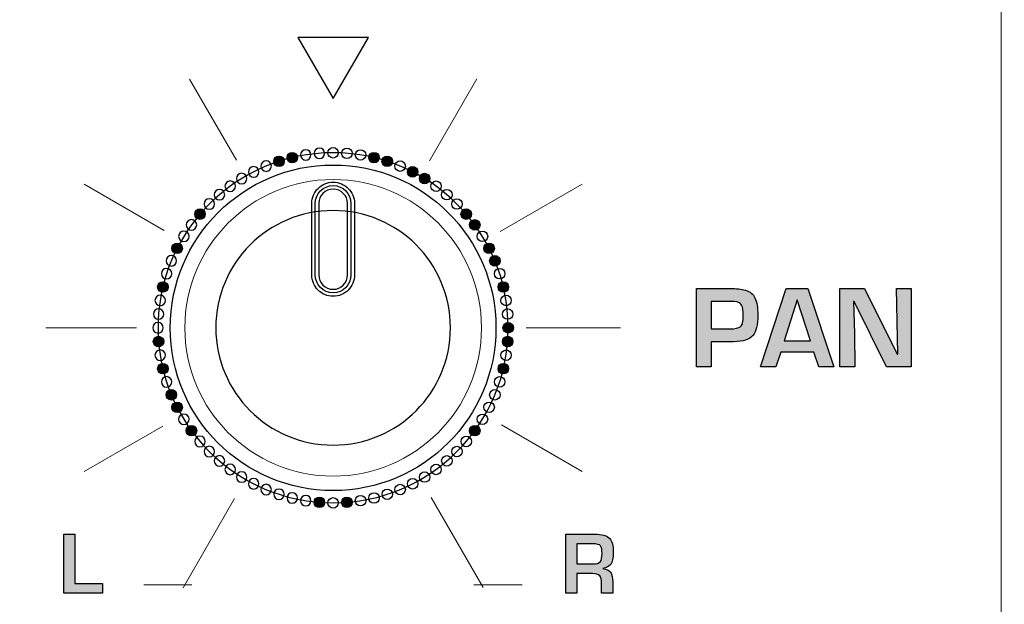
# Model space of a CAD drawing. Units: millimetres. Extents: x 0 to 1491, y 0 to 1051.
# Drawn here: x 501 to 529, y 657 to 674 of the extents above; entities that cross this region are included whole.
import ezdxf

# ---------------------------------------------------------------- set-up
doc = ezdxf.new("R2010")
doc.units = ezdxf.units.MM
doc.header["$PDSIZE"] = -1
doc.styles.add('SLDTEXTSTYLE0', font='txt')
doc.styles.get("Standard").update_dxf_attribs({"font": 'malgun.ttf'})
doc.dimstyles.new('ISO-25', dxfattribs={"dimtxt": 10, "dimasz": 10, "dimexe": 1.25, "dimexo": 0.625, "dimtad": 1, "dimdec": 0, "dimtxsty": 'SLDTEXTSTYLE0', "dimcen": 2.5, "dimadec": 0, "dimazin": 0, "dimtfac": 1, "dimtdec": 0, "dimtmove": 0, "dimatfit": 3, "dimfxl": 1, "dimarcsym": 0})

# ---------------------------------------------------------------- blocks, each defined once
blk = doc.blocks.new('*D3')
at = {"color": 0, "lineweight": -2, "transparency": 16777216}
for p, q in [((339.514, 686.991), (339.514, 501.885)), ((669.514, 686.636), (669.514, 501.885)), ((354.514, 511.885), (654.514, 511.885))]:
    blk.add_line(p, q, dxfattribs=at)
at = {"color": 0, "transparency": 16777216}
for points in [[(354.514, 514.385), (354.514, 509.385), (339.514, 511.885)], [(654.514, 514.385), (654.514, 509.385), (669.514, 511.885)]]:
    blk.add_solid(points, dxfattribs=at)
at = {"layer": 'Defpoints', "color": 0, "transparency": 16777216}
for p in [(339.514, 696.991), (669.514, 696.636), (669.514, 511.885)]:
    blk.add_point(p, dxfattribs=at)
at = {"color": 0, "transparency": 16777216, "insert": (512.543, 529.091), "char_height": 12, "attachment_point": 5}
blk.add_mtext('330,0', dxfattribs=at)

msp = doc.modelspace()

# ---------------------------------------------------------------- hatches: boundary and pattern name
at = {"transparency": 33554687}
h = msp.add_hatch(color=256, dxfattribs=at)
edge = h.paths.add_edge_path()
edge.add_arc((508.56, 669.888), 0.148, 0, 360)
h = msp.add_hatch(color=256, dxfattribs=at)
edge = h.paths.add_edge_path()
edge.add_arc((510.856, 669.888), 0.148, 0, 360)
h = msp.add_hatch(color=256, dxfattribs=at)
edge = h.paths.add_edge_path()
edge.add_arc((508.188, 669.783), 0.148, 0, 360)
h = msp.add_hatch(color=256, dxfattribs=at)
edge = h.paths.add_edge_path()
edge.add_arc((511.228, 669.783), 0.148, 0, 360)
h = msp.add_hatch(color=256, dxfattribs=at)
edge = h.paths.add_edge_path()
edge.add_arc((511.941, 669.488), 0.148, 0, 360)
h = msp.add_hatch(color=256, dxfattribs=at)
edge = h.paths.add_edge_path()
edge.add_arc((512.278, 669.299), 0.148, 0, 360)
h = msp.add_hatch(color=256, dxfattribs=at)
edge = h.paths.add_edge_path()
edge.add_arc((505.968, 668.3), 0.148, 0, 360)
h = msp.add_hatch(color=256, dxfattribs=at)
edge = h.paths.add_edge_path()
edge.add_arc((513.448, 668.3), 0.148, 0, 360)
h = msp.add_hatch(color=256, dxfattribs=at)
edge = h.paths.add_edge_path()
edge.add_arc((513.688, 667.996), 0.148, 0, 360)
h = msp.add_hatch(color=256, dxfattribs=at)
edge = h.paths.add_edge_path()
edge.add_arc((505.325, 667.338), 0.148, 0, 360)
h = msp.add_hatch(color=256, dxfattribs=at)
edge = h.paths.add_edge_path()
edge.add_arc((514.091, 667.338), 0.148, 0, 360)
h = msp.add_hatch(color=256, dxfattribs=at)
edge = h.paths.add_edge_path()
edge.add_arc((514.253, 666.987), 0.148, 0, 360)
h = msp.add_hatch(color=256, dxfattribs=at)
edge = h.paths.add_edge_path()
edge.add_arc((504.925, 666.253), 0.148, 0, 360)
h = msp.add_hatch(color=256, dxfattribs=at)
edge = h.paths.add_edge_path()
edge.add_arc((514.491, 666.253), 0.148, 0, 360)
h = msp.add_hatch(color=256, dxfattribs=at)
edge = h.paths.add_edge_path()
edge.add_spline(control_points=[(525.951, 664.004), (525.951, 664.004), (525.259, 664.004), (525.259, 664.004), (525.259, 664.004), (524.346, 665.847), (524.346, 665.847), (524.346, 665.847), (524.329, 665.847), (524.329, 665.847), (524.329, 665.847), (524.353, 664.933), (524.353, 664.933), (524.353, 664.933), (524.364, 664.004), (524.364, 664.004), (524.364, 664.004), (523.948, 664.004), (523.948, 664.004), (523.948, 664.004), (523.948, 666.209), (523.948, 666.209), (523.948, 666.209), (524.633, 666.209), (524.633, 666.209), (524.633, 666.209), (525.557, 664.365), (525.557, 664.365), (525.557, 664.365), (525.569, 664.365), (525.569, 664.365), (525.569, 664.365), (525.534, 666.209), (525.534, 666.209), (525.534, 666.209), (525.951, 666.209), (525.951, 666.209), (525.951, 666.209), (525.951, 664.004), (525.951, 664.004)], knot_values=[0, 0, 0, 0, 1, 1, 1, 2, 2, 2, 3, 3, 3, 4, 4, 4, 5, 5, 5, 6, 6, 6, 7, 7, 7, 8, 8, 8, 9, 9, 9, 10, 10, 10, 11, 11, 11, 12, 12, 12, 13, 13, 13, 13], degree=3, periodic=0)
edge = h.paths.add_edge_path()
edge.add_spline(control_points=[(523.119, 664.739), (523.119, 664.739), (522.749, 665.889), (522.749, 665.889), (522.749, 665.889), (522.746, 665.888), (522.746, 665.888), (522.746, 665.888), (522.376, 664.739), (522.376, 664.739), (522.376, 664.739), (523.119, 664.739), (523.119, 664.739), (523.119, 664.739), (523.119, 664.739), (523.119, 664.739)], knot_values=[0, 0, 0, 0, 1, 1, 1, 2, 2, 2, 3, 3, 3, 4, 4, 4, 5, 5, 5, 5], degree=3, periodic=0)
edge = h.paths.add_edge_path()
edge.add_spline(control_points=[(523.775, 664.004), (523.775, 664.004), (523.354, 664.004), (523.354, 664.004), (523.354, 664.004), (523.217, 664.419), (523.217, 664.419), (523.217, 664.419), (522.284, 664.419), (522.284, 664.419), (522.284, 664.419), (522.146, 664.004), (522.146, 664.004), (522.146, 664.004), (521.719, 664.004), (521.719, 664.004), (521.719, 664.004), (522.436, 666.209), (522.436, 666.209), (522.436, 666.209), (523.041, 666.209), (523.041, 666.209), (523.041, 666.209), (523.775, 664.004), (523.775, 664.004), (523.775, 664.004), (523.775, 664.004), (523.775, 664.004)], knot_values=[0, 0, 0, 0, 1, 1, 1, 2, 2, 2, 3, 3, 3, 4, 4, 4, 5, 5, 5, 6, 6, 6, 7, 7, 7, 8, 8, 8, 9, 9, 9, 9], degree=3, periodic=0)
edge = h.paths.add_edge_path()
edge.add_spline(control_points=[(521.23, 665.444), (521.232, 665.582), (521.217, 665.681), (521.184, 665.739), (521.162, 665.778), (521.127, 665.806), (521.078, 665.822), (521.029, 665.839), (520.958, 665.847), (520.865, 665.847), (520.865, 665.847), (520.332, 665.847), (520.332, 665.847), (520.332, 665.847), (520.332, 665.077), (520.332, 665.077), (520.332, 665.077), (520.854, 665.077), (520.854, 665.077), (521.004, 665.077), (521.101, 665.096), (521.144, 665.136), (521.182, 665.171), (521.206, 665.206), (521.213, 665.24), (521.223, 665.29), (521.228, 665.358), (521.23, 665.444), (521.23, 665.444), (521.23, 665.444), (521.23, 665.444)], knot_values=[0, 0, 0, 0, 1, 1, 1, 2, 2, 2, 3, 3, 3, 4, 4, 4, 5, 5, 5, 6, 6, 6, 7, 7, 7, 8, 8, 8, 9, 9, 9, 10, 10, 10, 10], degree=3, periodic=0)
edge = h.paths.add_edge_path()
edge.add_spline(control_points=[(521.638, 665.463), (521.638, 665.192), (521.593, 665.001), (521.502, 664.889), (521.409, 664.773), (521.228, 664.715), (520.96, 664.715), (520.96, 664.715), (520.332, 664.715), (520.332, 664.715), (520.332, 664.715), (520.332, 664.004), (520.332, 664.004), (520.332, 664.004), (519.919, 664.004), (519.919, 664.004), (519.919, 664.004), (519.919, 666.209), (519.919, 666.209), (519.919, 666.209), (520.86, 666.209), (520.86, 666.209), (521.028, 666.209), (521.174, 666.193), (521.294, 666.161), (521.42, 666.127), (521.509, 666.054), (521.56, 665.943), (521.612, 665.832), (521.638, 665.672), (521.638, 665.463), (521.638, 665.463), (521.638, 665.463), (521.638, 665.463)], knot_values=[0, 0, 0, 0, 1, 1, 1, 2, 2, 2, 3, 3, 3, 4, 4, 4, 5, 5, 5, 6, 6, 6, 7, 7, 7, 8, 8, 8, 9, 9, 9, 10, 10, 10, 11, 11, 11, 11], degree=3, periodic=0)
h = msp.add_hatch(color=256, dxfattribs=at)
edge = h.paths.add_edge_path()
edge.add_arc((514.627, 665.105), 0.148, 0, 360)
h = msp.add_hatch(color=256, dxfattribs=at)
edge = h.paths.add_edge_path()
edge.add_arc((504.804, 664.719), 0.148, 0, 360)
h = msp.add_hatch(color=256, dxfattribs=at)
edge = h.paths.add_edge_path()
edge.add_arc((514.612, 664.719), 0.148, 0, 360)
h = msp.add_hatch(color=256, dxfattribs=at)
edge = h.paths.add_edge_path()
edge.add_arc((504.925, 663.956), 0.148, 0, 360)
h = msp.add_hatch(color=256, dxfattribs=at)
edge = h.paths.add_edge_path()
edge.add_arc((514.491, 663.956), 0.148, 0, 360)
h = msp.add_hatch(color=256, dxfattribs=at)
edge = h.paths.add_edge_path()
edge.add_arc((505.163, 663.222), 0.148, 0, 360)
h = msp.add_hatch(color=256, dxfattribs=at)
edge = h.paths.add_edge_path()
edge.add_arc((505.325, 662.871), 0.148, 0, 360)
h = msp.add_hatch(color=256, dxfattribs=at)
edge = h.paths.add_edge_path()
edge.add_arc((505.728, 662.213), 0.148, 0, 360)
h = msp.add_hatch(color=256, dxfattribs=at)
edge = h.paths.add_edge_path()
edge.add_arc((513.688, 662.213), 0.148, 0, 360)
h = msp.add_hatch(color=256, dxfattribs=at)
edge = h.paths.add_edge_path()
edge.add_arc((509.322, 660.201), 0.148, 0, 360)
h = msp.add_hatch(color=256, dxfattribs=at)
edge = h.paths.add_edge_path()
edge.add_arc((510.094, 660.201), 0.148, 0, 360)
msp.add_hatch(color=256, dxfattribs=at).paths.add_polyline_path([(503.225, 657.65), (502.139, 657.65), (502.139, 659.306), (502.456, 659.306), (502.456, 657.921), (503.225, 657.921)])
h = msp.add_hatch(color=256, dxfattribs=at)
edge = h.paths.add_edge_path()
edge.add_spline(control_points=[(517.262, 658.763), (517.262, 658.867), (517.249, 658.938), (517.224, 658.975), (517.192, 659.015), (517.118, 659.034), (517.001, 659.034), (517.001, 659.034), (516.558, 659.034), (516.558, 659.034), (516.558, 659.034), (516.558, 658.469), (516.558, 658.469), (516.558, 658.469), (517.01, 658.469), (517.01, 658.469), (517.107, 658.469), (517.176, 658.49), (517.216, 658.533), (517.246, 658.572), (517.262, 658.65), (517.262, 658.763)], knot_values=[0, 0, 0, 0, 1, 1, 1, 2, 2, 2, 3, 3, 3, 4, 4, 4, 5, 5, 5, 6, 6, 6, 7, 7, 7, 7], degree=3, periodic=0)
edge = h.paths.add_edge_path()
edge.add_spline(control_points=[(517.578, 658.814), (517.578, 658.632), (517.554, 658.51), (517.506, 658.451), (517.461, 658.398), (517.389, 658.362), (517.287, 658.343), (517.287, 658.343), (517.287, 658.337), (517.287, 658.337), (517.384, 658.327), (517.457, 658.294), (517.506, 658.238), (517.545, 658.174), (517.565, 658.08), (517.565, 657.957), (517.565, 657.957), (517.565, 657.65), (517.565, 657.65), (517.565, 657.65), (517.248, 657.65), (517.248, 657.65), (517.248, 657.65), (517.248, 657.899), (517.248, 657.899), (517.248, 658.02), (517.231, 658.1), (517.198, 658.138), (517.163, 658.178), (517.095, 658.198), (516.997, 658.198), (516.997, 658.198), (516.558, 658.198), (516.558, 658.198), (516.558, 658.198), (516.558, 657.65), (516.558, 657.65), (516.558, 657.65), (516.243, 657.65), (516.243, 657.65), (516.243, 657.65), (516.243, 659.306), (516.243, 659.306), (516.243, 659.306), (517.049, 659.306), (517.049, 659.306), (517.262, 659.306), (517.405, 659.264), (517.48, 659.181), (517.546, 659.107), (517.578, 658.984), (517.578, 658.814), (517.578, 658.814), (517.578, 658.814), (517.578, 658.814)], knot_values=[0, 0, 0, 0, 1, 1, 1, 2, 2, 2, 3, 3, 3, 4, 4, 4, 5, 5, 5, 6, 6, 6, 7, 7, 7, 8, 8, 8, 9, 9, 9, 10, 10, 10, 11, 11, 11, 12, 12, 12, 13, 13, 13, 14, 14, 14, 15, 15, 15, 16, 16, 16, 17, 17, 17, 18, 18, 18, 18], degree=3, periodic=0)

# ---------------------------------------------------------------- linework, layer by layer
for p, q in [((510.697, 673.262), (508.719, 673.262)), ((508.719, 673.262), (509.708, 671.55)), ((509.708, 671.55), (510.697, 673.262)), ((502.139, 657.65), (502.139, 659.306)), ((502.139, 659.306), (502.456, 659.306)), ((502.456, 659.306), (502.456, 657.921)), ((502.456, 657.921), (503.225, 657.921)), ((503.225, 657.921), (503.225, 657.65)), ((503.225, 657.65), (502.139, 657.65))]:
    msp.add_line(p, q)
at = {"lineweight": 20}
for p, q in [((505.671, 672.097), (506.989, 669.814)), ((512.417, 669.796), (513.746, 672.098)), ((502.715, 669.142), (504.964, 667.844)), ((514.397, 667.811), (516.701, 669.142)), ((501.634, 665.105), (504.18, 665.105)), ((515.129, 665.105), (517.783, 665.105)), ((502.716, 661.068), (504.921, 662.341)), ((514.435, 662.376), (516.701, 661.067)), ((505.492, 657.801), (506.941, 660.311)), ((512.462, 660.336), (513.922, 657.806)), ((504.386, 657.878), (505.74, 657.878)), ((513.662, 657.878), (515.016, 657.878))]:
    msp.add_line(p, q, dxfattribs=at)
for centre in [(508.56, 669.888), (510.856, 669.888), (508.188, 669.783), (511.228, 669.783), (511.941, 669.488), (512.278, 669.299), (505.968, 668.3), (513.448, 668.3), (513.688, 667.996), (505.325, 667.338), (514.091, 667.338), (514.253, 666.987), (504.925, 666.253), (514.491, 666.253), (514.627, 665.105), (504.804, 664.719), (514.612, 664.719), (504.925, 663.956), (514.491, 663.956), (505.163, 663.222), (505.325, 662.871), (505.728, 662.213), (513.688, 662.213), (509.322, 660.201), (510.094, 660.201)]:
    msp.add_circle(centre, 0.148)
msp.add_open_spline([(528.476, 690.508), (528.476, 690.508), (528.476, 578.542), (528.476, 578.542)], degree=3, dxfattribs=at)
for points, knots in [([(509.708, 670.024), (512.425, 670.024), (514.627, 667.822), (514.627, 665.105), (514.627, 662.388), (512.425, 660.185), (509.708, 660.185), (506.991, 660.185), (504.789, 662.388), (504.789, 665.105), (504.789, 667.822), (506.991, 670.024), (509.708, 670.024)], [0, 0, 0, 0, 1, 1, 1, 2, 2, 2, 3, 3, 3, 4, 4, 4, 4]), ([(508.939, 670.111), (509.02, 670.111), (509.086, 670.045), (509.086, 669.964), (509.086, 669.882), (509.02, 669.816), (508.939, 669.816), (508.857, 669.816), (508.791, 669.882), (508.791, 669.964), (508.791, 670.045), (508.857, 670.111), (508.939, 670.111)], [0, 0, 0, 0, 1, 1, 1, 2, 2, 2, 3, 3, 3, 4, 4, 4, 4]), ([(509.322, 670.157), (509.404, 670.157), (509.47, 670.09), (509.47, 670.009), (509.47, 669.927), (509.404, 669.862), (509.322, 669.862), (509.241, 669.862), (509.175, 669.927), (509.175, 670.009), (509.175, 670.09), (509.241, 670.157), (509.322, 670.157)], [0, 0, 0, 0, 1, 1, 1, 2, 2, 2, 3, 3, 3, 4, 4, 4, 4]), ([(509.708, 670.172), (509.627, 670.172), (509.56, 670.106), (509.56, 670.024), (509.56, 669.943), (509.627, 669.876), (509.708, 669.876), (509.79, 669.876), (509.856, 669.943), (509.856, 670.024), (509.856, 670.106), (509.79, 670.172), (509.708, 670.172)], [0, 0, 0, 0, 1, 1, 1, 2, 2, 2, 3, 3, 3, 4, 4, 4, 4]), ([(510.094, 670.157), (510.013, 670.157), (509.946, 670.09), (509.946, 670.009), (509.946, 669.927), (510.013, 669.862), (510.094, 669.862), (510.176, 669.862), (510.241, 669.927), (510.241, 670.009), (510.241, 670.09), (510.176, 670.157), (510.094, 670.157)], [0, 0, 0, 0, 1, 1, 1, 2, 2, 2, 3, 3, 3, 4, 4, 4, 4]), ([(510.477, 670.111), (510.396, 670.111), (510.33, 670.045), (510.33, 669.964), (510.33, 669.882), (510.396, 669.816), (510.477, 669.816), (510.559, 669.816), (510.625, 669.882), (510.625, 669.964), (510.625, 670.045), (510.559, 670.111), (510.477, 670.111)], [0, 0, 0, 0, 1, 1, 1, 2, 2, 2, 3, 3, 3, 4, 4, 4, 4]), ([(507.826, 669.797), (507.907, 669.797), (507.973, 669.731), (507.973, 669.65), (507.973, 669.568), (507.907, 669.502), (507.826, 669.502), (507.744, 669.502), (507.678, 669.568), (507.678, 669.65), (507.678, 669.731), (507.744, 669.797), (507.826, 669.797)], [0, 0, 0, 0, 1, 1, 1, 2, 2, 2, 3, 3, 3, 4, 4, 4, 4]), ([(511.591, 669.797), (511.509, 669.797), (511.443, 669.731), (511.443, 669.65), (511.443, 669.568), (511.509, 669.502), (511.591, 669.502), (511.672, 669.502), (511.738, 669.568), (511.738, 669.65), (511.738, 669.731), (511.672, 669.797), (511.591, 669.797)], [0, 0, 0, 0, 1, 1, 1, 2, 2, 2, 3, 3, 3, 4, 4, 4, 4]), ([(507.138, 669.447), (507.219, 669.447), (507.285, 669.381), (507.285, 669.299), (507.285, 669.217), (507.219, 669.152), (507.138, 669.152), (507.056, 669.152), (506.99, 669.217), (506.99, 669.299), (506.99, 669.381), (507.056, 669.447), (507.138, 669.447)], [0, 0, 0, 0, 1, 1, 1, 2, 2, 2, 3, 3, 3, 4, 4, 4, 4]), ([(507.475, 669.635), (507.556, 669.635), (507.623, 669.569), (507.623, 669.488), (507.623, 669.406), (507.556, 669.34), (507.475, 669.34), (507.393, 669.34), (507.327, 669.406), (507.327, 669.488), (507.327, 669.569), (507.393, 669.635), (507.475, 669.635)], [0, 0, 0, 0, 1, 1, 1, 2, 2, 2, 3, 3, 3, 4, 4, 4, 4]), ([(506.817, 669.232), (506.898, 669.232), (506.964, 669.166), (506.964, 669.084), (506.964, 669.003), (506.898, 668.937), (506.817, 668.937), (506.735, 668.937), (506.669, 669.003), (506.669, 669.084), (506.669, 669.166), (506.735, 669.232), (506.817, 669.232)], [0, 0, 0, 0, 1, 1, 1, 2, 2, 2, 3, 3, 3, 4, 4, 4, 4]), ([(512.6, 669.232), (512.518, 669.232), (512.452, 669.166), (512.452, 669.084), (512.452, 669.003), (512.518, 668.937), (512.6, 668.937), (512.681, 668.937), (512.747, 669.003), (512.747, 669.084), (512.747, 669.166), (512.681, 669.232), (512.6, 669.232)], [0, 0, 0, 0, 1, 1, 1, 2, 2, 2, 3, 3, 3, 4, 4, 4, 4]), ([(506.513, 668.993), (506.595, 668.993), (506.661, 668.927), (506.661, 668.845), (506.661, 668.764), (506.595, 668.698), (506.513, 668.698), (506.432, 668.698), (506.366, 668.764), (506.366, 668.845), (506.366, 668.927), (506.432, 668.993), (506.513, 668.993)], [0, 0, 0, 0, 1, 1, 1, 2, 2, 2, 3, 3, 3, 4, 4, 4, 4]), ([(512.903, 668.993), (512.821, 668.993), (512.755, 668.927), (512.755, 668.845), (512.755, 668.764), (512.821, 668.698), (512.903, 668.698), (512.984, 668.698), (513.05, 668.764), (513.05, 668.845), (513.05, 668.927), (512.984, 668.993), (512.903, 668.993)], [0, 0, 0, 0, 1, 1, 1, 2, 2, 2, 3, 3, 3, 4, 4, 4, 4]), ([(506.23, 668.731), (506.312, 668.731), (506.377, 668.665), (506.377, 668.583), (506.377, 668.502), (506.312, 668.436), (506.23, 668.436), (506.148, 668.436), (506.082, 668.502), (506.082, 668.583), (506.082, 668.665), (506.148, 668.731), (506.23, 668.731)], [0, 0, 0, 0, 1, 1, 1, 2, 2, 2, 3, 3, 3, 4, 4, 4, 4]), ([(513.186, 668.731), (513.105, 668.731), (513.039, 668.665), (513.039, 668.583), (513.039, 668.502), (513.105, 668.436), (513.186, 668.436), (513.268, 668.436), (513.334, 668.502), (513.334, 668.583), (513.334, 668.665), (513.268, 668.731), (513.186, 668.731)], [0, 0, 0, 0, 1, 1, 1, 2, 2, 2, 3, 3, 3, 4, 4, 4, 4]), ([(506.473, 661.87), (505.645, 662.698), (505.133, 663.842), (505.133, 665.105), (505.133, 666.368), (505.645, 667.512), (506.473, 668.34)], [5, 5, 5, 5, 6, 6, 6, 7, 7, 7, 7]), ([(512.039, 667.436), (511.443, 668.032), (510.619, 668.401), (509.708, 668.401), (508.798, 668.401), (507.974, 668.032), (507.377, 667.436)], [0, 0, 0, 0, 1, 1, 1, 2, 2, 2, 2]), ([(512.943, 668.34), (513.771, 667.512), (514.283, 666.368), (514.283, 665.105), (514.283, 663.842), (513.771, 662.698), (512.943, 661.87)], [1, 1, 1, 1, 2, 2, 2, 3, 3, 3, 3]), ([(505.729, 668.144), (505.81, 668.144), (505.876, 668.078), (505.876, 667.996), (505.876, 667.915), (505.81, 667.849), (505.729, 667.849), (505.647, 667.849), (505.581, 667.915), (505.581, 667.996), (505.581, 668.078), (505.647, 668.144), (505.729, 668.144)], [0, 0, 0, 0, 1, 1, 1, 2, 2, 2, 3, 3, 3, 4, 4, 4, 4]), ([(505.514, 667.823), (505.596, 667.823), (505.662, 667.757), (505.662, 667.675), (505.662, 667.594), (505.596, 667.528), (505.514, 667.528), (505.432, 667.528), (505.367, 667.594), (505.367, 667.675), (505.367, 667.757), (505.432, 667.823), (505.514, 667.823)], [0, 0, 0, 0, 1, 1, 1, 2, 2, 2, 3, 3, 3, 4, 4, 4, 4]), ([(513.902, 667.823), (513.821, 667.823), (513.755, 667.757), (513.755, 667.675), (513.755, 667.594), (513.821, 667.528), (513.902, 667.528), (513.984, 667.528), (514.05, 667.594), (514.05, 667.675), (514.05, 667.757), (513.984, 667.823), (513.902, 667.823)], [0, 0, 0, 0, 1, 1, 1, 2, 2, 2, 3, 3, 3, 4, 4, 4, 4]), ([(507.377, 667.436), (506.781, 666.84), (506.412, 666.015), (506.412, 665.105), (506.412, 664.195), (506.781, 663.371), (507.377, 662.774)], [2, 2, 2, 2, 3, 3, 3, 4, 4, 4, 4]), ([(512.039, 662.774), (512.635, 663.371), (513.004, 664.195), (513.004, 665.105), (513.004, 666.015), (512.635, 666.84), (512.039, 667.436)], [6, 6, 6, 6, 7, 7, 7, 8, 8, 8, 8]), ([(505.164, 667.135), (505.245, 667.135), (505.311, 667.069), (505.311, 666.987), (505.311, 666.906), (505.245, 666.84), (505.164, 666.84), (505.082, 666.84), (505.016, 666.906), (505.016, 666.987), (505.016, 667.069), (505.082, 667.135), (505.164, 667.135)], [0, 0, 0, 0, 1, 1, 1, 2, 2, 2, 3, 3, 3, 4, 4, 4, 4]), ([(505.03, 666.773), (505.111, 666.773), (505.177, 666.707), (505.177, 666.625), (505.177, 666.543), (505.111, 666.477), (505.03, 666.477), (504.948, 666.477), (504.882, 666.543), (504.882, 666.625), (504.882, 666.707), (504.948, 666.773), (505.03, 666.773)], [0, 0, 0, 0, 1, 1, 1, 2, 2, 2, 3, 3, 3, 4, 4, 4, 4]), ([(514.386, 666.773), (514.305, 666.773), (514.239, 666.707), (514.239, 666.625), (514.239, 666.543), (514.305, 666.477), (514.386, 666.477), (514.468, 666.477), (514.534, 666.543), (514.534, 666.625), (514.534, 666.707), (514.468, 666.773), (514.386, 666.773)], [0, 0, 0, 0, 1, 1, 1, 2, 2, 2, 3, 3, 3, 4, 4, 4, 4]), ([(504.85, 666.022), (504.931, 666.022), (504.997, 665.956), (504.997, 665.874), (504.997, 665.793), (504.931, 665.727), (504.85, 665.727), (504.768, 665.727), (504.702, 665.793), (504.702, 665.874), (504.702, 665.956), (504.768, 666.022), (504.85, 666.022)], [0, 0, 0, 0, 1, 1, 1, 2, 2, 2, 3, 3, 3, 4, 4, 4, 4]), ([(514.566, 666.022), (514.485, 666.022), (514.419, 665.956), (514.419, 665.874), (514.419, 665.793), (514.485, 665.727), (514.566, 665.727), (514.648, 665.727), (514.714, 665.793), (514.714, 665.874), (514.714, 665.956), (514.648, 666.022), (514.566, 666.022)], [0, 0, 0, 0, 1, 1, 1, 2, 2, 2, 3, 3, 3, 4, 4, 4, 4]), ([(504.804, 665.639), (504.886, 665.639), (504.952, 665.572), (504.952, 665.491), (504.952, 665.409), (504.886, 665.343), (504.804, 665.343), (504.723, 665.343), (504.657, 665.409), (504.657, 665.491), (504.657, 665.572), (504.723, 665.639), (504.804, 665.639)], [0, 0, 0, 0, 1, 1, 1, 2, 2, 2, 3, 3, 3, 4, 4, 4, 4]), ([(514.612, 665.639), (514.53, 665.639), (514.464, 665.572), (514.464, 665.491), (514.464, 665.409), (514.53, 665.343), (514.612, 665.343), (514.694, 665.343), (514.759, 665.409), (514.759, 665.491), (514.759, 665.572), (514.694, 665.639), (514.612, 665.639)], [0, 0, 0, 0, 1, 1, 1, 2, 2, 2, 3, 3, 3, 4, 4, 4, 4]), ([(504.789, 665.253), (504.87, 665.253), (504.937, 665.186), (504.937, 665.105), (504.937, 665.023), (504.87, 664.957), (504.789, 664.957), (504.707, 664.957), (504.641, 665.023), (504.641, 665.105), (504.641, 665.186), (504.707, 665.253), (504.789, 665.253)], [0, 0, 0, 0, 1, 1, 1, 2, 2, 2, 3, 3, 3, 4, 4, 4, 4]), ([(504.85, 664.483), (504.931, 664.483), (504.997, 664.417), (504.997, 664.335), (504.997, 664.254), (504.931, 664.187), (504.85, 664.187), (504.768, 664.187), (504.702, 664.254), (504.702, 664.335), (504.702, 664.417), (504.768, 664.483), (504.85, 664.483)], [0, 0, 0, 0, 1, 1, 1, 2, 2, 2, 3, 3, 3, 4, 4, 4, 4]), ([(514.567, 664.483), (514.485, 664.483), (514.419, 664.417), (514.419, 664.335), (514.419, 664.254), (514.485, 664.187), (514.567, 664.187), (514.648, 664.187), (514.714, 664.254), (514.714, 664.335), (514.714, 664.417), (514.648, 664.483), (514.567, 664.483)], [0, 0, 0, 0, 1, 1, 1, 2, 2, 2, 3, 3, 3, 4, 4, 4, 4]), ([(505.03, 663.732), (505.111, 663.732), (505.177, 663.666), (505.177, 663.585), (505.177, 663.503), (505.111, 663.437), (505.03, 663.437), (504.948, 663.437), (504.882, 663.503), (504.882, 663.585), (504.882, 663.666), (504.948, 663.732), (505.03, 663.732)], [0, 0, 0, 0, 1, 1, 1, 2, 2, 2, 3, 3, 3, 4, 4, 4, 4]), ([(514.386, 663.732), (514.305, 663.732), (514.239, 663.666), (514.239, 663.585), (514.239, 663.503), (514.305, 663.437), (514.386, 663.437), (514.468, 663.437), (514.534, 663.503), (514.534, 663.585), (514.534, 663.666), (514.468, 663.732), (514.386, 663.732)], [0, 0, 0, 0, 1, 1, 1, 2, 2, 2, 3, 3, 3, 4, 4, 4, 4]), ([(514.253, 663.37), (514.171, 663.37), (514.105, 663.304), (514.105, 663.222), (514.105, 663.141), (514.171, 663.075), (514.253, 663.075), (514.335, 663.075), (514.401, 663.141), (514.401, 663.222), (514.401, 663.304), (514.335, 663.37), (514.253, 663.37)], [0, 0, 0, 0, 1, 1, 1, 2, 2, 2, 3, 3, 3, 4, 4, 4, 4]), ([(514.091, 663.019), (514.01, 663.019), (513.944, 662.953), (513.944, 662.871), (513.944, 662.79), (514.01, 662.724), (514.091, 662.724), (514.173, 662.724), (514.239, 662.79), (514.239, 662.871), (514.239, 662.953), (514.173, 663.019), (514.091, 663.019)], [0, 0, 0, 0, 1, 1, 1, 2, 2, 2, 3, 3, 3, 4, 4, 4, 4]), ([(505.514, 662.682), (505.595, 662.682), (505.661, 662.616), (505.661, 662.535), (505.661, 662.453), (505.595, 662.387), (505.514, 662.387), (505.432, 662.387), (505.366, 662.453), (505.366, 662.535), (505.366, 662.616), (505.432, 662.682), (505.514, 662.682)], [0, 0, 0, 0, 1, 1, 1, 2, 2, 2, 3, 3, 3, 4, 4, 4, 4]), ([(507.377, 662.774), (507.974, 662.178), (508.798, 661.809), (509.708, 661.809), (510.619, 661.809), (511.443, 662.178), (512.039, 662.774)], [4, 4, 4, 4, 5, 5, 5, 6, 6, 6, 6]), ([(513.903, 662.682), (513.821, 662.682), (513.755, 662.616), (513.755, 662.535), (513.755, 662.453), (513.821, 662.387), (513.903, 662.387), (513.984, 662.387), (514.05, 662.453), (514.05, 662.535), (514.05, 662.616), (513.984, 662.682), (513.903, 662.682)], [0, 0, 0, 0, 1, 1, 1, 2, 2, 2, 3, 3, 3, 4, 4, 4, 4]), ([(505.967, 662.058), (506.049, 662.058), (506.115, 661.991), (506.115, 661.91), (506.115, 661.828), (506.049, 661.762), (505.967, 661.762), (505.886, 661.762), (505.82, 661.828), (505.82, 661.91), (505.82, 661.991), (505.886, 662.058), (505.967, 662.058)], [0, 0, 0, 0, 1, 1, 1, 2, 2, 2, 3, 3, 3, 4, 4, 4, 4]), ([(513.449, 662.058), (513.367, 662.058), (513.301, 661.991), (513.301, 661.91), (513.301, 661.828), (513.367, 661.762), (513.449, 661.762), (513.53, 661.762), (513.596, 661.828), (513.596, 661.91), (513.596, 661.991), (513.53, 662.058), (513.449, 662.058)], [0, 0, 0, 0, 1, 1, 1, 2, 2, 2, 3, 3, 3, 4, 4, 4, 4]), ([(506.23, 661.774), (506.311, 661.774), (506.377, 661.708), (506.377, 661.626), (506.377, 661.545), (506.311, 661.479), (506.23, 661.479), (506.148, 661.479), (506.082, 661.545), (506.082, 661.626), (506.082, 661.708), (506.148, 661.774), (506.23, 661.774)], [0, 0, 0, 0, 1, 1, 1, 2, 2, 2, 3, 3, 3, 4, 4, 4, 4]), ([(512.943, 661.87), (512.115, 661.042), (510.971, 660.53), (509.708, 660.53), (508.445, 660.53), (507.301, 661.042), (506.473, 661.87)], [3, 3, 3, 3, 4, 4, 4, 5, 5, 5, 5]), ([(513.186, 661.774), (513.105, 661.774), (513.039, 661.708), (513.039, 661.626), (513.039, 661.545), (513.105, 661.479), (513.186, 661.479), (513.268, 661.479), (513.334, 661.545), (513.334, 661.626), (513.334, 661.708), (513.268, 661.774), (513.186, 661.774)], [0, 0, 0, 0, 1, 1, 1, 2, 2, 2, 3, 3, 3, 4, 4, 4, 4]), ([(506.513, 661.512), (506.595, 661.512), (506.661, 661.446), (506.661, 661.364), (506.661, 661.283), (506.595, 661.217), (506.513, 661.217), (506.432, 661.217), (506.366, 661.283), (506.366, 661.364), (506.366, 661.446), (506.432, 661.512), (506.513, 661.512)], [0, 0, 0, 0, 1, 1, 1, 2, 2, 2, 3, 3, 3, 4, 4, 4, 4]), ([(512.903, 661.512), (512.822, 661.512), (512.755, 661.446), (512.755, 661.364), (512.755, 661.283), (512.822, 661.217), (512.903, 661.217), (512.985, 661.217), (513.051, 661.283), (513.051, 661.364), (513.051, 661.446), (512.985, 661.512), (512.903, 661.512)], [0, 0, 0, 0, 1, 1, 1, 2, 2, 2, 3, 3, 3, 4, 4, 4, 4]), ([(506.817, 661.273), (506.898, 661.273), (506.964, 661.207), (506.964, 661.125), (506.964, 661.044), (506.898, 660.977), (506.817, 660.977), (506.735, 660.977), (506.669, 661.044), (506.669, 661.125), (506.669, 661.207), (506.735, 661.273), (506.817, 661.273)], [0, 0, 0, 0, 1, 1, 1, 2, 2, 2, 3, 3, 3, 4, 4, 4, 4]), ([(512.6, 661.273), (512.518, 661.273), (512.452, 661.207), (512.452, 661.125), (512.452, 661.044), (512.518, 660.977), (512.6, 660.977), (512.681, 660.977), (512.747, 661.044), (512.747, 661.125), (512.747, 661.207), (512.681, 661.273), (512.6, 661.273)], [0, 0, 0, 0, 1, 1, 1, 2, 2, 2, 3, 3, 3, 4, 4, 4, 4]), ([(507.138, 661.058), (507.219, 661.058), (507.285, 660.992), (507.285, 660.91), (507.285, 660.829), (507.219, 660.763), (507.138, 660.763), (507.056, 660.763), (506.99, 660.829), (506.99, 660.91), (506.99, 660.992), (507.056, 661.058), (507.138, 661.058)], [0, 0, 0, 0, 1, 1, 1, 2, 2, 2, 3, 3, 3, 4, 4, 4, 4]), ([(507.475, 660.869), (507.556, 660.869), (507.622, 660.803), (507.622, 660.722), (507.622, 660.64), (507.556, 660.574), (507.475, 660.574), (507.393, 660.574), (507.327, 660.64), (507.327, 660.722), (507.327, 660.803), (507.393, 660.869), (507.475, 660.869)], [0, 0, 0, 0, 1, 1, 1, 2, 2, 2, 3, 3, 3, 4, 4, 4, 4]), ([(511.942, 660.869), (511.86, 660.869), (511.794, 660.803), (511.794, 660.722), (511.794, 660.64), (511.86, 660.574), (511.942, 660.574), (512.023, 660.574), (512.089, 660.64), (512.089, 660.722), (512.089, 660.803), (512.023, 660.869), (511.942, 660.869)], [0, 0, 0, 0, 1, 1, 1, 2, 2, 2, 3, 3, 3, 4, 4, 4, 4]), ([(512.278, 661.058), (512.197, 661.058), (512.131, 660.992), (512.131, 660.91), (512.131, 660.829), (512.197, 660.763), (512.278, 660.763), (512.36, 660.763), (512.426, 660.829), (512.426, 660.91), (512.426, 660.992), (512.36, 661.058), (512.278, 661.058)], [0, 0, 0, 0, 1, 1, 1, 2, 2, 2, 3, 3, 3, 4, 4, 4, 4]), ([(507.826, 660.708), (507.907, 660.708), (507.973, 660.642), (507.973, 660.56), (507.973, 660.479), (507.907, 660.412), (507.826, 660.412), (507.744, 660.412), (507.678, 660.479), (507.678, 660.56), (507.678, 660.642), (507.744, 660.708), (507.826, 660.708)], [0, 0, 0, 0, 1, 1, 1, 2, 2, 2, 3, 3, 3, 4, 4, 4, 4]), ([(508.188, 660.574), (508.27, 660.574), (508.335, 660.508), (508.335, 660.427), (508.335, 660.345), (508.27, 660.279), (508.188, 660.279), (508.106, 660.279), (508.04, 660.345), (508.04, 660.427), (508.04, 660.508), (508.106, 660.574), (508.188, 660.574)], [0, 0, 0, 0, 1, 1, 1, 2, 2, 2, 3, 3, 3, 4, 4, 4, 4]), ([(511.228, 660.574), (511.147, 660.574), (511.081, 660.508), (511.081, 660.427), (511.081, 660.345), (511.147, 660.279), (511.228, 660.279), (511.31, 660.279), (511.376, 660.345), (511.376, 660.427), (511.376, 660.508), (511.31, 660.574), (511.228, 660.574)], [0, 0, 0, 0, 1, 1, 1, 2, 2, 2, 3, 3, 3, 4, 4, 4, 4]), ([(511.591, 660.708), (511.509, 660.708), (511.443, 660.642), (511.443, 660.56), (511.443, 660.479), (511.509, 660.412), (511.591, 660.412), (511.672, 660.412), (511.738, 660.479), (511.738, 660.56), (511.738, 660.642), (511.672, 660.708), (511.591, 660.708)], [0, 0, 0, 0, 1, 1, 1, 2, 2, 2, 3, 3, 3, 4, 4, 4, 4]), ([(508.56, 660.469), (508.641, 660.469), (508.707, 660.403), (508.707, 660.322), (508.707, 660.24), (508.641, 660.174), (508.56, 660.174), (508.478, 660.174), (508.412, 660.24), (508.412, 660.322), (508.412, 660.403), (508.478, 660.469), (508.56, 660.469)], [0, 0, 0, 0, 1, 1, 1, 2, 2, 2, 3, 3, 3, 4, 4, 4, 4]), ([(508.939, 660.394), (509.02, 660.394), (509.086, 660.328), (509.086, 660.246), (509.086, 660.165), (509.02, 660.098), (508.939, 660.098), (508.857, 660.098), (508.791, 660.165), (508.791, 660.246), (508.791, 660.328), (508.857, 660.394), (508.939, 660.394)], [0, 0, 0, 0, 1, 1, 1, 2, 2, 2, 3, 3, 3, 4, 4, 4, 4]), ([(509.708, 660.333), (509.627, 660.333), (509.56, 660.267), (509.56, 660.185), (509.56, 660.104), (509.627, 660.038), (509.708, 660.038), (509.79, 660.038), (509.856, 660.104), (509.856, 660.185), (509.856, 660.267), (509.79, 660.333), (509.708, 660.333)], [0, 0, 0, 0, 1, 1, 1, 2, 2, 2, 3, 3, 3, 4, 4, 4, 4]), ([(510.478, 660.394), (510.396, 660.394), (510.33, 660.328), (510.33, 660.246), (510.33, 660.165), (510.396, 660.098), (510.478, 660.098), (510.559, 660.098), (510.625, 660.165), (510.625, 660.246), (510.625, 660.328), (510.559, 660.394), (510.478, 660.394)], [0, 0, 0, 0, 1, 1, 1, 2, 2, 2, 3, 3, 3, 4, 4, 4, 4]), ([(510.857, 660.469), (510.775, 660.469), (510.709, 660.403), (510.709, 660.322), (510.709, 660.24), (510.775, 660.174), (510.857, 660.174), (510.938, 660.174), (511.004, 660.24), (511.004, 660.322), (511.004, 660.403), (510.938, 660.469), (510.857, 660.469)], [0, 0, 0, 0, 1, 1, 1, 2, 2, 2, 3, 3, 3, 4, 4, 4, 4])]:
    msp.add_open_spline(points, degree=3, knots=knots)
for points in [[(506.473, 668.34), (507.301, 669.168), (508.445, 669.68), (509.708, 669.68)], [(509.708, 669.68), (510.971, 669.68), (512.115, 669.168), (512.943, 668.34)], [(509.284, 669.023), (509.393, 669.132), (509.543, 669.2), (509.708, 669.2)], [(509.708, 669.2), (509.708, 669.2), (509.708, 669.2), (509.708, 669.2)], [(509.708, 669.2), (509.873, 669.2), (510.024, 669.132), (510.132, 669.023)], [(509.108, 668.599), (509.108, 668.764), (509.175, 668.915), (509.284, 669.023)], [(509.206, 668.599), (509.206, 668.876), (509.432, 669.101), (509.708, 669.101)], [(509.423, 668.884), (509.35, 668.811), (509.305, 668.71), (509.305, 668.599)], [(509.708, 669.003), (509.597, 669.003), (509.496, 668.957), (509.423, 668.884)], [(509.708, 669.101), (509.984, 669.101), (510.21, 668.876), (510.21, 668.599)], [(509.708, 669.003), (509.708, 669.003), (509.708, 669.003), (509.708, 669.003)], [(509.993, 668.884), (509.92, 668.957), (509.819, 669.003), (509.708, 669.003)], [(510.112, 668.599), (510.112, 668.71), (510.066, 668.811), (509.993, 668.884)], [(510.132, 669.023), (510.241, 668.915), (510.309, 668.764), (510.309, 668.599)], [(509.108, 666.591), (509.108, 666.591), (509.108, 668.599), (509.108, 668.599)], [(509.206, 666.591), (509.206, 666.591), (509.206, 668.599), (509.206, 668.599)], [(509.305, 668.599), (509.305, 668.599), (509.305, 666.591), (509.305, 666.591)], [(510.112, 666.591), (510.112, 666.591), (510.112, 668.599), (510.112, 668.599)], [(510.21, 668.599), (510.21, 668.599), (510.21, 666.591), (510.21, 666.591)], [(510.309, 668.599), (510.309, 668.599), (510.309, 666.591), (510.309, 666.591)], [(509.284, 666.167), (509.175, 666.276), (509.108, 666.426), (509.108, 666.591)], [(509.708, 666.089), (509.432, 666.089), (509.206, 666.315), (509.206, 666.591)], [(509.305, 666.591), (509.305, 666.48), (509.35, 666.379), (509.423, 666.306)], [(510.21, 666.591), (510.21, 666.315), (509.984, 666.089), (509.708, 666.089)], [(509.994, 666.306), (510.066, 666.379), (510.112, 666.48), (510.112, 666.591)], [(510.309, 666.591), (510.309, 666.426), (510.241, 666.276), (510.132, 666.167)], [(509.708, 665.99), (509.543, 665.99), (509.393, 666.058), (509.284, 666.167)], [(509.284, 666.167), (509.284, 666.167), (509.284, 666.167), (509.284, 666.167)], [(509.423, 666.306), (509.423, 666.306), (509.423, 666.306), (509.423, 666.306)], [(509.423, 666.306), (509.496, 666.233), (509.597, 666.187), (509.708, 666.187)], [(509.708, 666.187), (509.819, 666.187), (509.92, 666.233), (509.993, 666.306)], [(509.708, 666.187), (509.708, 666.187), (509.708, 666.187), (509.708, 666.187)], [(510.132, 666.167), (510.024, 666.058), (509.873, 665.99), (509.708, 665.99)], [(509.993, 666.306), (509.993, 666.306), (509.994, 666.306), (509.994, 666.306)], [(510.132, 666.167), (510.132, 666.167), (510.132, 666.167), (510.132, 666.167)], [(519.919, 664.004), (519.919, 664.004), (519.919, 666.209), (519.919, 666.209)], [(519.919, 666.209), (519.919, 666.209), (520.86, 666.209), (520.86, 666.209)], [(520.86, 666.209), (521.028, 666.209), (521.174, 666.193), (521.294, 666.161)], [(521.294, 666.161), (521.42, 666.127), (521.509, 666.054), (521.56, 665.943)], [(521.719, 664.004), (521.719, 664.004), (522.436, 666.209), (522.436, 666.209)], [(522.436, 666.209), (522.436, 666.209), (523.041, 666.209), (523.041, 666.209)], [(523.041, 666.209), (523.041, 666.209), (523.775, 664.004), (523.775, 664.004)], [(523.948, 664.004), (523.948, 664.004), (523.948, 666.209), (523.948, 666.209)], [(523.948, 666.209), (523.948, 666.209), (524.633, 666.209), (524.633, 666.209)], [(524.633, 666.209), (524.633, 666.209), (525.557, 664.365), (525.557, 664.365)], [(525.569, 664.365), (525.569, 664.365), (525.534, 666.209), (525.534, 666.209)], [(525.534, 666.209), (525.534, 666.209), (525.951, 666.209), (525.951, 666.209)], [(525.951, 666.209), (525.951, 666.209), (525.951, 664.004), (525.951, 664.004)], [(509.708, 665.99), (509.708, 665.99), (509.708, 665.99), (509.708, 665.99)], [(520.865, 665.847), (520.865, 665.847), (520.332, 665.847), (520.332, 665.847)], [(520.332, 665.847), (520.332, 665.847), (520.332, 665.077), (520.332, 665.077)], [(521.078, 665.822), (521.029, 665.839), (520.958, 665.847), (520.865, 665.847)], [(521.56, 665.943), (521.612, 665.832), (521.638, 665.672), (521.638, 665.463)], [(522.746, 665.888), (522.746, 665.888), (522.376, 664.739), (522.376, 664.739)], [(522.749, 665.889), (522.749, 665.889), (522.746, 665.888), (522.746, 665.888)], [(523.119, 664.739), (523.119, 664.739), (522.749, 665.889), (522.749, 665.889)], [(524.346, 665.847), (524.346, 665.847), (524.329, 665.847), (524.329, 665.847)], [(524.329, 665.847), (524.329, 665.847), (524.353, 664.933), (524.353, 664.933)], [(525.259, 664.004), (525.259, 664.004), (524.346, 665.847), (524.346, 665.847)], [(521.184, 665.739), (521.162, 665.778), (521.127, 665.806), (521.078, 665.822)], [(521.23, 665.444), (521.232, 665.582), (521.217, 665.681), (521.184, 665.739)], [(521.213, 665.24), (521.223, 665.29), (521.228, 665.358), (521.23, 665.444)], [(521.638, 665.463), (521.638, 665.192), (521.593, 665.001), (521.502, 664.889)], [(520.332, 665.077), (520.332, 665.077), (520.854, 665.077), (520.854, 665.077)], [(520.854, 665.077), (521.004, 665.077), (521.101, 665.096), (521.144, 665.136)], [(521.144, 665.136), (521.182, 665.171), (521.206, 665.206), (521.213, 665.24)], [(521.502, 664.889), (521.409, 664.773), (521.228, 664.715), (520.96, 664.715)], [(522.376, 664.739), (522.376, 664.739), (523.119, 664.739), (523.119, 664.739)], [(524.353, 664.933), (524.353, 664.933), (524.364, 664.004), (524.364, 664.004)], [(520.96, 664.715), (520.96, 664.715), (520.332, 664.715), (520.332, 664.715)], [(520.332, 664.715), (520.332, 664.715), (520.332, 664.004), (520.332, 664.004)], [(522.284, 664.419), (522.284, 664.419), (522.146, 664.004), (522.146, 664.004)], [(523.217, 664.419), (523.217, 664.419), (522.284, 664.419), (522.284, 664.419)], [(523.354, 664.004), (523.354, 664.004), (523.217, 664.419), (523.217, 664.419)], [(525.557, 664.365), (525.557, 664.365), (525.569, 664.365), (525.569, 664.365)], [(520.332, 664.004), (520.332, 664.004), (519.919, 664.004), (519.919, 664.004)], [(522.146, 664.004), (522.146, 664.004), (521.719, 664.004), (521.719, 664.004)], [(523.775, 664.004), (523.775, 664.004), (523.354, 664.004), (523.354, 664.004)], [(524.364, 664.004), (524.364, 664.004), (523.948, 664.004), (523.948, 664.004)], [(525.951, 664.004), (525.951, 664.004), (525.259, 664.004), (525.259, 664.004)], [(516.243, 657.65), (516.243, 657.65), (516.243, 659.306), (516.243, 659.306)], [(516.243, 659.306), (516.243, 659.306), (517.049, 659.306), (517.049, 659.306)], [(517.049, 659.306), (517.262, 659.306), (517.405, 659.264), (517.48, 659.181)], [(517.001, 659.034), (517.001, 659.034), (516.558, 659.034), (516.558, 659.034)], [(516.558, 659.034), (516.558, 659.034), (516.558, 658.469), (516.558, 658.469)], [(517.224, 658.975), (517.192, 659.015), (517.118, 659.034), (517.001, 659.034)], [(517.262, 658.763), (517.262, 658.867), (517.249, 658.938), (517.224, 658.975)], [(517.48, 659.181), (517.546, 659.107), (517.578, 658.984), (517.578, 658.814)], [(517.216, 658.533), (517.246, 658.572), (517.262, 658.65), (517.262, 658.763)], [(517.578, 658.814), (517.578, 658.632), (517.554, 658.51), (517.506, 658.451)], [(516.558, 658.469), (516.558, 658.469), (517.01, 658.469), (517.01, 658.469)], [(517.01, 658.469), (517.107, 658.469), (517.176, 658.49), (517.216, 658.533)], [(517.506, 658.451), (517.461, 658.398), (517.389, 658.362), (517.287, 658.343)], [(516.997, 658.198), (516.997, 658.198), (516.558, 658.198), (516.558, 658.198)], [(516.558, 658.198), (516.558, 658.198), (516.558, 657.65), (516.558, 657.65)], [(517.198, 658.138), (517.163, 658.178), (517.095, 658.198), (516.997, 658.198)], [(517.248, 657.899), (517.248, 658.02), (517.231, 658.1), (517.198, 658.138)], [(517.287, 658.343), (517.287, 658.343), (517.287, 658.337), (517.287, 658.337)], [(517.287, 658.337), (517.384, 658.327), (517.457, 658.294), (517.506, 658.238)], [(517.506, 658.238), (517.545, 658.174), (517.565, 658.08), (517.565, 657.957)], [(517.248, 657.65), (517.248, 657.65), (517.248, 657.899), (517.248, 657.899)], [(517.565, 657.957), (517.565, 657.957), (517.565, 657.65), (517.565, 657.65)], [(516.558, 657.65), (516.558, 657.65), (516.243, 657.65), (516.243, 657.65)], [(517.565, 657.65), (517.565, 657.65), (517.248, 657.65), (517.248, 657.65)]]:
    msp.add_open_spline(points, degree=3)
at = {"lineweight": 9}
msp.add_open_spline([(513.876, 665.105), (513.876, 667.407), (512.01, 669.272), (509.708, 669.272), (507.407, 669.272), (505.541, 667.407), (505.541, 665.105), (505.541, 662.803), (507.407, 660.937), (509.708, 660.937), (512.01, 660.937), (513.876, 662.803), (513.876, 665.105)], degree=3, knots=[0, 0, 0, 0, 1, 1, 1, 2, 2, 2, 3, 3, 3, 4, 4, 4, 4], dxfattribs=at)

# ---------------------------------------------------------------- dimensions: what is measured, and where the dimension line sits
dim = msp.add_linear_dim(base=(669.514, 511.885), p1=(339.514, 696.991), p2=(669.514, 696.636), dimstyle='ISO-25', override={"dimtxt": 12, "dimasz": 15, "dimexe": 10, "dimexo": 10, "dimgap": 10, "dimtih": 1, "dimtoh": 1, "dimdec": 1, "dimzin": 0, "dimtxsty": 'Standard', "dimadec": 1, "dimtdec": 1, "dimtzin": 0})
dim.commit()
dim.dimension.update_dxf_attribs({"geometry": '*D3', "text_midpoint": (512.543, 511.885), "dimtype": 160})

doc.saveas('drawing.dxf')
